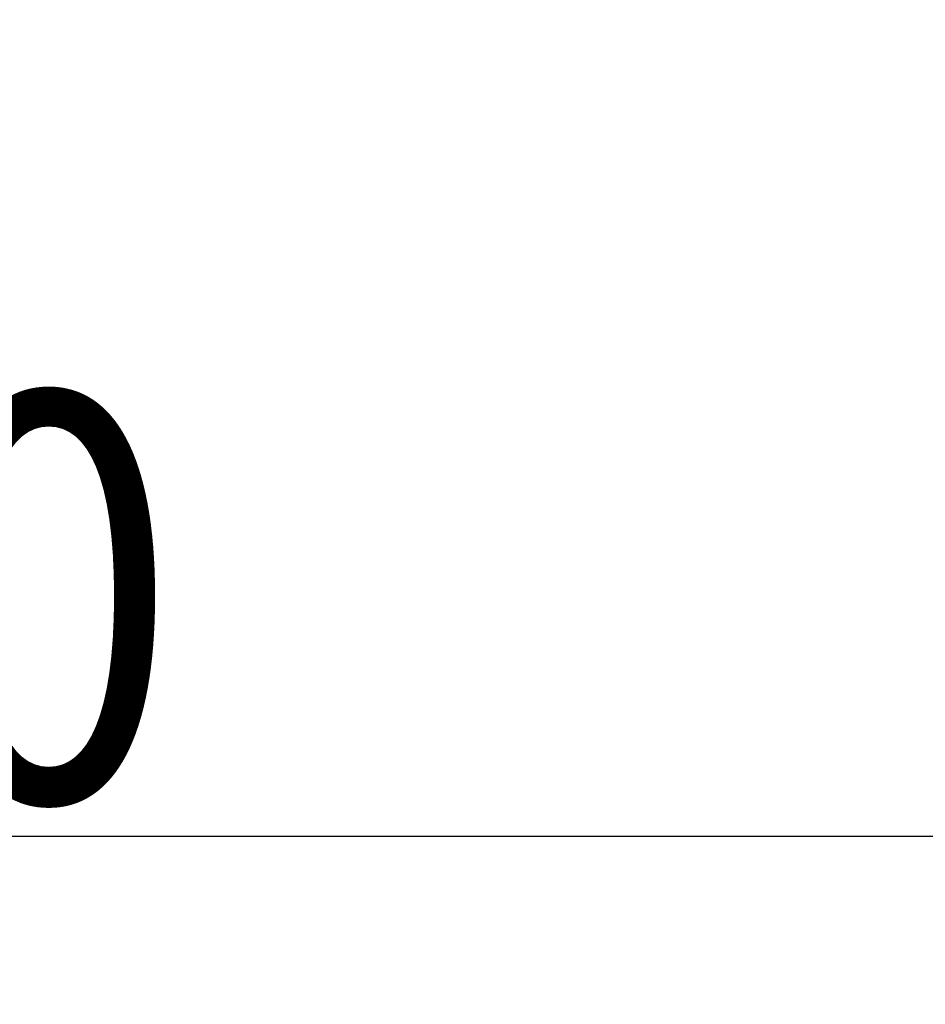
# Model space of a CAD drawing. Extents: x -81 to 1989, y 95 to 2895.
# Drawn here: x 916 to 1005, y 2103 to 2200 of the extents above; entities that cross this region are included whole.
import ezdxf
from ezdxf.enums import TextEntityAlignment as Align

# ---------------------------------------------------------------- set-up
doc = ezdxf.new("R2010")
doc.units = 0
doc.header["$MEASUREMENT"] = 0
doc.layers.get('0').update_dxf_attribs({"linetype": 'CONTINUOUS'})
doc.layers.add('寸法', color=7, linetype='CONTINUOUS')
doc.styles.add('EXCADDIM1', font='monotxt', dxfattribs={"width": 0.84, "bigfont": 'extfont'})
doc.styles.add('EXCADSTD', font='monotxt', dxfattribs={"bigfont": 'extfont'})
doc.styles.get("Standard").update_dxf_attribs({"font": 'monotxt', "bigfont": 'extfont'})
doc.dimstyles.get("Standard").update_dxf_attribs({"dimtxt": 0.18, "dimasz": 0.18, "dimexe": 0.18, "dimexo": 0.0625, "dimgap": 0.09, "dimtad": 0, "dimtih": 1, "dimtoh": 1, "dimdec": 4, "dimzin": 0, "dimtxsty": 'STANDARD', "dimcen": 0.09, "dimazin": 3, "dimtfac": 1, "dimtdec": 4, "dimtmove": 0, "dimatfit": 3, "dimtolj": 1, "dimtzin": 0})

# ---------------------------------------------------------------- blocks, each defined once
blk = doc.blocks.new('*D21')
at = {"layer": '寸法', "color": 3, "linetype": 'CONTINUOUS'}
for p, q in [((1128.856813, 2413.222853), (1128.856813, 2110)), ((658.856813, 2334.6), (658.856813, 2110)), ((688.856813, 2125), (658.856813, 2120)), ((1128.856813, 2120), (1098.856813, 2125)), ((658.856813, 2120), (1128.856813, 2120)), ((658.856813, 2120), (688.856813, 2115)), ((1098.856813, 2115), (1128.856813, 2120))]:
    blk.add_line(p, q, dxfattribs=at)
at = {"layer": '寸法', "color": 2, "linetype": 'CONTINUOUS', "style": 'EXCADSTD', "width": 0.84}
blk.add_text('470', height=40, dxfattribs=at).set_placement((893.856813, 2123.5), align=Align.CENTER)
blk = doc.blocks.new('_EX_NORM')
at = {"color": 0, "linetype": 'CONTINUOUS'}
for q in [(-1, 0.166667), (-1, 0), (-1, -0.166667)]:
    blk.add_line((0, 0), q, dxfattribs=at)
blk = doc.blocks.new('*D22')
at = {"layer": '寸法', "color": 3, "linetype": 'CONTINUOUS'}
for p, q in [((338.856813, 2413.222853), (338.856813, 2048)), ((1128.856813, 2159), (1128.856813, 2048)), ((368.856813, 2063), (338.856813, 2058)), ((1128.856813, 2058), (1098.856813, 2063)), ((338.856813, 2058), (1128.856813, 2058)), ((338.856813, 2058), (368.856813, 2053)), ((1098.856813, 2053), (1128.856813, 2058))]:
    blk.add_line(p, q, dxfattribs=at)
at = {"layer": '寸法', "color": 2, "linetype": 'CONTINUOUS', "style": 'EXCADSTD', "width": 0.84}
blk.add_text('790', height=40, dxfattribs=at).set_placement((733.856813, 2061.5), align=Align.CENTER)

msp = doc.modelspace()

# ---------------------------------------------------------------- dimensions: what is measured, and where the dimension line sits
at = {"layer": '寸法', "color": 3, "linetype": 'CONTINUOUS'}
for base, p1, p2, override, picture, middle in [((1128.856813, 2058), (338.856813, 2418.222853), (1128.856813, 2164), {"dimtxt": 40, "dimasz": 30, "dimexe": 10, "dimexo": 5, "dimgap": 3.5, "dimtad": 1, "dimjust": 0, "dimtih": 0, "dimtoh": 0, "dimdec": 2, "dimzin": 8, "dimtxsty": 'EXCADDIM1', "dimblk1": '_EX_NORM', "dimblk2": '_EX_NORM', "dimsah": 1, "dimse1": 0, "dimse2": 0, "dimclrd": 3, "dimclre": 3, "dimclrt": 2, "dimtmove": 2}, '*D22', (733.856813, 2081.5)), ((1128.856813, 2120), (658.856813, 2348.222853), (1128.856813, 2418.222853), {"dimtxt": 40, "dimasz": 30, "dimexe": 10, "dimexo": 13.622853, "dimgap": 3.5, "dimtad": 1, "dimjust": 0, "dimtih": 0, "dimtoh": 0, "dimdec": 2, "dimzin": 8, "dimtxsty": 'EXCADDIM1', "dimblk1": '_EX_NORM', "dimblk2": '_EX_NORM', "dimsah": 1, "dimse1": 0, "dimse2": 0, "dimclrd": 3, "dimclre": 3, "dimclrt": 2, "dimtmove": 2}, '*D21', (893.856813, 2143.5))]:
    dim = msp.add_linear_dim(base=base, p1=p1, p2=p2, dimstyle='STANDARD', override=override, dxfattribs=at)
    dim.commit()
    dim.dimension.update_dxf_attribs({"geometry": picture, "text_midpoint": middle, "dimtype": 160})

doc.saveas('drawing.dxf')
